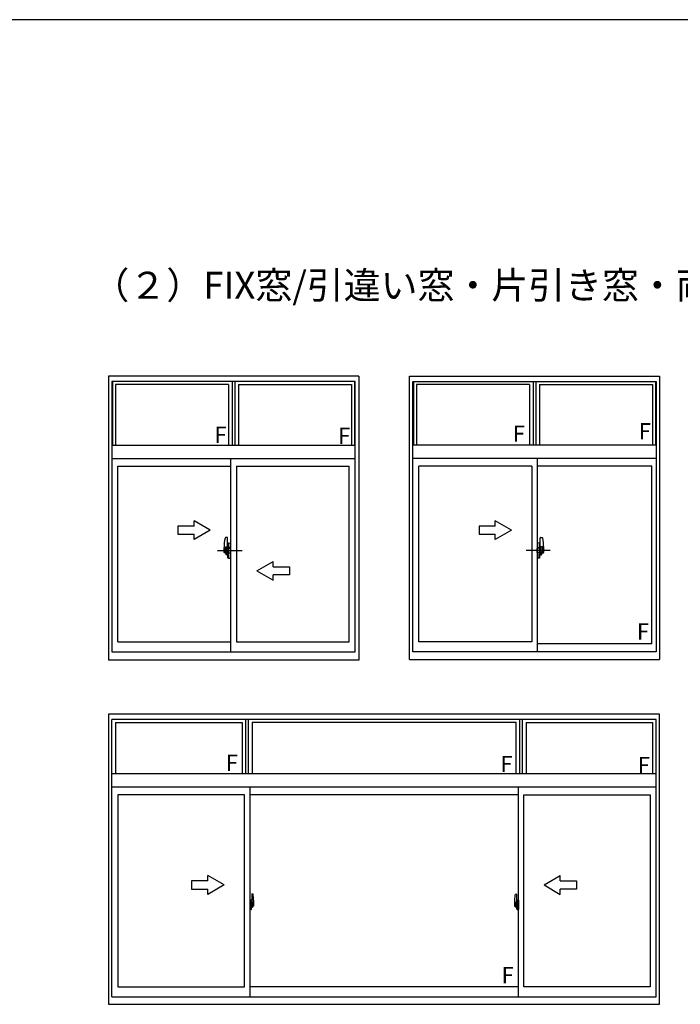
# Model space of a CAD drawing. Extents: x 0 to 2267, y 0 to 1612.
# Drawn here: x 627 to 872, y 1240 to 1604 of the extents above; entities that cross this region are included whole.
import ezdxf

# ---------------------------------------------------------------- set-up
doc = ezdxf.new("R2010")
doc.units = 0
for name, color, linetype in [('USER1', 3, 'CONTINUOUS'), ('YKK_A1', 4, 'CONTINUOUS'), ('YKK_ZWAK', 7, 'CONTINUOUS')]:
    doc.layers.add(name, color=color, linetype=linetype)
doc.styles.get("Standard").update_dxf_attribs({"font": 'ROMANS.SHX', "bigfont": 'EXTFONT.SHX'})

# ---------------------------------------------------------------- blocks, each defined once
blk = doc.blocks.new('A201')
at = {"layer": 'YKK_ZWAK', "color": 254, "linetype": 'Continuous'}
blk.add_line((571.000014, 409.99951), (21.000001, 409.99951), dxfattribs=at)

msp = doc.modelspace()

# ---------------------------------------------------------------- linework, layer by layer
at = {"layer": 'YKK_A1', "linetype": 'ByBlock', "lineweight": -2}
for p, q in [((660.14, 1472.25), (660.14, 1367.25)), ((752.64, 1472.25), (660.14, 1472.25)), ((752.64, 1472.25), (752.64, 1367.25)), ((771.39, 1472.25), (863.89, 1472.25)), ((771.39, 1367.5), (771.39, 1472.25)), ((863.89, 1472.25), (863.89, 1367.5)), ((661.39, 1470.25), (661.39, 1370.25)), ((751.39, 1470.25), (661.39, 1470.25)), ((661.64, 1470.25), (661.64, 1446.75)), ((704.54, 1469.15), (662.74, 1469.15)), ((662.74, 1469.15), (662.74, 1446.75)), ((704.54, 1469.15), (704.54, 1446.75)), ((705.89, 1470.25), (705.89, 1446.75)), ((706.89, 1470.25), (706.89, 1446.75)), ((708.24, 1469.15), (750.04, 1469.15)), ((708.24, 1469.15), (708.24, 1446.75)), ((750.04, 1469.15), (750.04, 1446.75)), ((751.14, 1470.25), (751.14, 1446.75)), ((751.39, 1370.25), (751.39, 1470.25)), ((772.64, 1470.25), (862.64, 1470.25)), ((772.64, 1370.25), (772.64, 1470.25)), ((772.89, 1470.25), (772.89, 1446.75)), ((815.79, 1469.15), (773.99, 1469.15)), ((773.99, 1469.15), (773.99, 1446.75)), ((815.79, 1469.15), (815.79, 1446.75)), ((817.14, 1470.25), (817.14, 1446.75)), ((818.14, 1470.25), (818.14, 1446.75)), ((819.49, 1469.15), (861.29, 1469.15)), ((819.49, 1469.15), (819.49, 1446.75)), ((861.29, 1469.15), (861.29, 1446.75)), ((862.39, 1470.25), (862.39, 1446.75)), ((862.64, 1470.25), (862.64, 1370.25)), ((661.39, 1446.75), (751.39, 1446.75)), ((862.64, 1446.75), (772.64, 1446.75)), ((661.39, 1441.75), (751.39, 1441.75)), ((705.27, 1441.75), (705.27, 1370.25)), ((862.64, 1441.75), (772.64, 1441.75)), ((818.64, 1441.75), (818.64, 1370.25)), ((663.64, 1438.9), (705.27, 1438.9)), ((663.64, 1373.95), (663.64, 1438.9)), ((707.52, 1438.9), (707.52, 1373.95)), ((707.52, 1438.9), (749.14, 1438.9)), ((749.14, 1373.95), (749.14, 1438.9)), ((816.64, 1438.9), (774.89, 1438.9)), ((774.89, 1373.95), (774.89, 1438.9)), ((816.64, 1438.9), (816.64, 1373.95)), ((861.09, 1438.9), (818.64, 1438.9)), ((861.09, 1373.2), (861.09, 1438.9)), ((704.06, 1412.54), (703.46, 1412.51)), ((704.15, 1406.91), (704.15, 1412.46)), ((819.76, 1406.91), (819.76, 1412.46)), ((819.85, 1412.54), (820.45, 1412.51)), ((702.87, 1407.08), (702.87, 1408.91)), ((703.35, 1409.11), (703.99, 1409.11)), ((703.35, 1409.11), (703.35, 1407.43)), ((703.35, 1408.95), (703.99, 1408.95)), ((703.99, 1406.91), (703.99, 1408.95)), ((703.99, 1408.79), (703.99, 1407.11)), ((704.15, 1408.95), (704.15, 1406.36)), ((704.27, 1410.44), (704.27, 1408.99)), ((704.47, 1408.99), (704.27, 1408.99)), ((704.27, 1408.94), (704.51, 1408.95)), ((704.27, 1408.94), (704.27, 1406.56)), ((704.31, 1408.95), (704.31, 1408.99)), ((704.51, 1408.95), (704.31, 1408.95)), ((704.47, 1410.52), (704.35, 1410.52)), ((704.47, 1410.52), (704.47, 1408.99)), ((704.47, 1410.48), (704.51, 1410.48)), ((704.51, 1410.52), (705.27, 1410.55)), ((704.51, 1410.52), (704.51, 1408.95)), ((704.51, 1410.48), (704.51, 1408.95)), ((704.72, 1408.8), (704.72, 1408.69)), ((705.01, 1408.84), (704.76, 1408.84)), ((705.05, 1408.8), (705.05, 1408.69)), ((705.27, 1410.55), (705.27, 1404.95)), ((819.4, 1410.52), (818.64, 1410.55)), ((818.64, 1410.55), (818.64, 1404.95)), ((818.86, 1408.8), (818.86, 1408.69)), ((818.9, 1408.84), (819.15, 1408.84)), ((819.19, 1408.8), (819.19, 1408.69)), ((819.4, 1410.52), (819.4, 1408.95)), ((819.44, 1410.48), (819.4, 1410.48)), ((819.4, 1410.48), (819.4, 1408.95)), ((819.4, 1408.95), (819.6, 1408.95)), ((819.64, 1408.94), (819.4, 1408.95)), ((819.44, 1410.52), (819.56, 1410.52)), ((819.44, 1410.52), (819.44, 1408.99)), ((819.44, 1408.99), (819.64, 1408.99)), ((819.6, 1408.95), (819.6, 1408.99)), ((819.64, 1410.44), (819.64, 1408.99)), ((819.64, 1408.94), (819.64, 1406.56)), ((819.76, 1408.95), (819.76, 1406.36)), ((820.56, 1409.11), (819.92, 1409.11)), ((819.92, 1406.91), (819.92, 1408.95)), ((820.56, 1408.95), (819.92, 1408.95)), ((819.92, 1408.79), (819.92, 1407.11)), ((820.56, 1409.11), (820.56, 1407.43)), ((821.04, 1407.08), (821.04, 1408.91)), ((700.5, 1407.75), (709.55, 1407.75)), ((703.99, 1406.91), (702.98, 1406.96)), ((703.03, 1407), (703.03, 1408.4)), ((703.99, 1408.49), (703.07, 1408.44)), ((703.99, 1406.36), (703.67, 1406.36)), ((703.67, 1406.2), (703.67, 1406.36)), ((703.99, 1406.2), (703.67, 1406.2)), ((704.15, 1406.91), (703.99, 1406.91)), ((703.99, 1406.36), (703.99, 1406.91)), ((704.27, 1408.52), (704.15, 1408.52)), ((704.15, 1406.98), (704.15, 1408.52)), ((704.27, 1406.97), (704.15, 1406.98)), ((704.27, 1406.56), (704.51, 1406.55)), ((704.47, 1406.51), (704.27, 1406.51)), ((704.27, 1405.06), (704.27, 1406.51)), ((704.51, 1406.55), (704.31, 1406.55)), ((704.31, 1406.55), (704.31, 1406.51)), ((704.35, 1407.02), (704.35, 1408.47)), ((704.42, 1408.55), (705.14, 1408.57)), ((704.42, 1406.94), (705.14, 1406.92)), ((704.47, 1404.98), (704.47, 1406.51)), ((704.51, 1405.02), (704.51, 1406.55)), ((704.51, 1406.55), (704.51, 1404.97)), ((704.76, 1408.65), (705.01, 1408.65)), ((705.23, 1407), (705.23, 1408.49)), ((705.23, 1407.8), (705.27, 1407.8)), ((705.23, 1407.43), (705.27, 1407.43)), ((823.41, 1407.75), (814.61, 1407.75)), ((818.68, 1407.8), (818.64, 1407.8)), ((818.68, 1407.43), (818.64, 1407.43)), ((818.68, 1407), (818.68, 1408.49)), ((819.49, 1408.55), (818.77, 1408.57)), ((819.49, 1406.94), (818.77, 1406.92)), ((819.15, 1408.65), (818.9, 1408.65)), ((819.64, 1406.56), (819.4, 1406.55)), ((819.4, 1406.55), (819.6, 1406.55)), ((819.4, 1405.02), (819.4, 1406.55)), ((819.4, 1406.55), (819.4, 1404.97)), ((819.44, 1406.51), (819.64, 1406.51)), ((819.44, 1404.98), (819.44, 1406.51)), ((819.56, 1407.02), (819.56, 1408.47)), ((819.6, 1406.55), (819.6, 1406.51)), ((819.64, 1408.52), (819.76, 1408.52)), ((819.64, 1406.97), (819.76, 1406.98)), ((819.64, 1405.06), (819.64, 1406.51)), ((819.76, 1406.98), (819.76, 1408.52)), ((819.76, 1406.91), (819.92, 1406.91)), ((819.92, 1408.49), (820.84, 1408.44)), ((819.92, 1406.91), (820.93, 1406.96)), ((819.92, 1406.36), (819.92, 1406.91)), ((819.92, 1406.36), (820.24, 1406.36)), ((819.92, 1406.2), (820.24, 1406.2)), ((820.24, 1406.2), (820.24, 1406.36)), ((820.88, 1407), (820.88, 1408.4)), ((704.47, 1404.98), (704.35, 1404.98)), ((704.47, 1405.02), (704.51, 1405.02)), ((704.51, 1404.97), (705.27, 1404.95)), ((819.4, 1404.97), (818.64, 1404.95)), ((819.44, 1405.02), (819.4, 1405.02)), ((819.44, 1404.98), (819.56, 1404.98)), ((663.64, 1373.95), (705.27, 1373.95)), ((707.52, 1373.95), (749.14, 1373.95)), ((816.64, 1373.95), (774.89, 1373.95)), ((861.09, 1373.2), (818.64, 1373.2)), ((661.39, 1370.25), (751.39, 1370.25)), ((862.64, 1370.25), (772.64, 1370.25)), ((752.64, 1367.25), (660.14, 1367.25)), ((771.39, 1367.5), (863.89, 1367.5)), ((863.89, 1347.25), (660.14, 1347.25)), ((660.14, 1347.25), (660.14, 1240)), ((863.89, 1240), (863.89, 1347.25)), ((862.64, 1345.25), (661.39, 1345.25)), ((661.39, 1242.75), (661.39, 1345.25)), ((662.74, 1344.15), (662.74, 1325.25)), ((662.74, 1344.15), (709.54, 1344.15)), ((709.54, 1344.15), (709.54, 1325.25)), ((710.89, 1325.25), (710.89, 1345.25)), ((711.89, 1325.25), (711.89, 1345.25)), ((713.24, 1344.15), (713.24, 1325.25)), ((810.84, 1344.15), (713.24, 1344.15)), ((810.84, 1325.25), (810.84, 1344.15)), ((812.19, 1325.25), (812.19, 1345.25)), ((813.19, 1325.25), (813.19, 1345.25)), ((814.54, 1344.15), (814.54, 1325.25)), ((814.54, 1344.15), (861.29, 1344.15)), ((861.29, 1344.15), (861.29, 1325.25)), ((862.64, 1242.75), (862.64, 1345.25)), ((862.64, 1325.25), (661.39, 1325.25)), ((862.64, 1320.25), (661.39, 1320.25)), ((712.39, 1320.25), (712.39, 1242.75)), ((811.69, 1242.75), (811.69, 1320.25)), ((663.64, 1317.4), (663.64, 1246.45)), ((710.39, 1317.4), (663.64, 1317.4)), ((710.39, 1246.45), (710.39, 1317.4)), ((811.69, 1317.4), (712.39, 1317.4)), ((813.69, 1246.45), (813.69, 1317.4)), ((813.69, 1317.4), (860.39, 1317.4)), ((860.39, 1317.4), (860.39, 1246.45)), ((696.89, 1285.61), (690.89, 1285.61)), ((690.89, 1285.61), (690.89, 1282.61)), ((702.89, 1284.11), (696.89, 1287.57)), ((696.89, 1285.61), (696.89, 1287.57)), ((821.19, 1284.11), (827.19, 1287.57)), ((827.19, 1285.61), (827.19, 1287.57)), ((827.19, 1285.61), (833.19, 1285.61)), ((833.19, 1285.61), (833.19, 1282.61)), ((690.89, 1282.61), (696.89, 1282.61)), ((702.89, 1284.11), (696.89, 1280.65)), ((696.89, 1280.65), (696.89, 1282.61)), ((821.19, 1284.11), (827.19, 1280.65)), ((833.19, 1282.61), (827.19, 1282.61)), ((827.19, 1280.65), (827.19, 1282.61)), ((712.82, 1278.52), (712.39, 1278.54)), ((712.39, 1278.54), (712.39, 1275.04)), ((712.82, 1278.52), (712.82, 1277.54)), ((712.82, 1278.49), (712.82, 1277.54)), ((712.84, 1278.49), (712.82, 1278.49)), ((712.84, 1278.52), (712.84, 1277.56)), ((712.84, 1278.52), (712.92, 1278.52)), ((712.97, 1278.47), (712.97, 1277.56)), ((713.09, 1280.76), (713.09, 1277.5)), ((713.55, 1280.77), (713.12, 1280.78)), ((713.2, 1277.65), (713.59, 1277.65)), ((713.59, 1276.59), (713.59, 1277.65)), ((713.79, 1278.52), (713.79, 1276.3)), ((810.29, 1278.52), (810.29, 1276.3)), ((810.88, 1277.65), (810.49, 1277.65)), ((810.49, 1276.59), (810.49, 1277.65)), ((810.53, 1280.77), (810.97, 1280.78)), ((810.99, 1280.76), (810.99, 1277.5)), ((811.12, 1278.47), (811.12, 1277.56)), ((811.24, 1278.52), (811.17, 1278.52)), ((811.24, 1278.52), (811.24, 1277.56)), ((811.24, 1278.49), (811.27, 1278.49)), ((811.27, 1278.52), (811.69, 1278.54)), ((811.27, 1278.52), (811.27, 1277.54)), ((811.27, 1278.49), (811.27, 1277.54)), ((811.69, 1278.54), (811.69, 1275.04)), ((712.23, 1276.61), (713.98, 1276.61)), ((712.39, 1276.92), (712.41, 1276.92)), ((712.39, 1276.6), (712.41, 1276.6)), ((712.82, 1275.05), (712.39, 1275.04)), ((712.41, 1277.14), (712.41, 1276.08)), ((712.41, 1277.14), (712.41, 1277.14)), ((712.42, 1277.16), (712.88, 1277.14)), ((712.88, 1276.08), (712.42, 1276.06)), ((712.44, 1276.19), (712.44, 1276.13)), ((712.47, 1276.21), (712.82, 1276.21)), ((712.82, 1276.1), (712.47, 1276.1)), ((712.53, 1277.28), (712.53, 1277.21)), ((712.55, 1277.3), (712.71, 1277.3)), ((712.71, 1277.18), (712.55, 1277.18)), ((712.74, 1277.28), (712.74, 1277.21)), ((712.82, 1277.54), (712.94, 1277.53)), ((712.82, 1277.54), (712.94, 1277.54)), ((712.82, 1276.04), (712.82, 1275.05)), ((712.82, 1276.04), (712.94, 1276.04)), ((712.82, 1275.08), (712.82, 1276.04)), ((712.82, 1276.04), (712.94, 1276.04)), ((712.84, 1275.08), (712.82, 1275.08)), ((712.84, 1277.56), (712.97, 1277.56)), ((712.84, 1276.19), (712.84, 1276.13)), ((712.84, 1275.06), (712.84, 1276.01)), ((712.84, 1276.01), (712.97, 1276.01)), ((712.84, 1275.06), (712.92, 1275.06)), ((712.91, 1277.12), (712.91, 1276.1)), ((712.92, 1277.12), (712.92, 1277.12)), ((712.92, 1277.12), (712.93, 1277.12)), ((712.92, 1277.12), (712.92, 1276.45)), ((712.93, 1276.45), (712.92, 1276.45)), ((712.92, 1276.45), (712.92, 1276.45)), ((712.93, 1277.12), (712.94, 1277.13)), ((712.94, 1276.44), (712.93, 1276.45)), ((712.94, 1277.54), (712.94, 1277.56)), ((712.94, 1277.13), (712.95, 1277.14)), ((712.95, 1276.43), (712.94, 1276.44)), ((712.94, 1276.04), (712.94, 1276.01)), ((712.95, 1277.14), (712.96, 1277.17)), ((712.96, 1276.41), (712.95, 1276.43)), ((712.96, 1277.17), (712.97, 1277.19)), ((712.97, 1276.39), (712.96, 1276.41)), ((712.97, 1277.19), (712.97, 1277.51)), ((713.07, 1277.36), (712.97, 1277.36)), ((712.97, 1276.38), (712.97, 1276.39)), ((712.97, 1276.06), (712.97, 1276.38)), ((712.97, 1276.21), (713.07, 1276.21)), ((712.97, 1275.11), (712.97, 1276.01)), ((713.17, 1276.98), (713, 1276.98)), ((713, 1276.98), (713, 1276.78)), ((713.17, 1276.78), (713, 1276.78)), ((713, 1276.78), (713, 1276.76)), ((713, 1276.76), (713.17, 1276.76)), ((713.09, 1277.54), (713.09, 1276.98)), ((713.09, 1277.5), (713.11, 1277.5)), ((713.09, 1276.98), (713.09, 1277.33)), ((713.09, 1277.04), (713.09, 1277.28)), ((713.09, 1277.08), (713.17, 1277.08)), ((713.09, 1276.24), (713.09, 1276.76)), ((713.09, 1276.76), (713.09, 1275.96)), ((713.11, 1277.5), (713.11, 1277.2)), ((713.11, 1277.2), (713.28, 1277.2)), ((713.17, 1277.54), (713.17, 1277.2)), ((713.17, 1277.38), (713.17, 1277.43)), ((713.17, 1277.2), (713.17, 1276.98)), ((713.17, 1277.2), (713.17, 1276.98)), ((713.17, 1276.76), (713.17, 1275.96)), ((713.17, 1276.76), (713.17, 1276.76)), ((713.27, 1276.76), (713.17, 1276.76)), ((713.17, 1276.68), (713.17, 1276.76)), ((713.27, 1276.68), (713.17, 1276.68)), ((713.17, 1276.64), (713.17, 1276.68)), ((713.27, 1276.64), (713.17, 1276.64)), ((713.17, 1276.44), (713.17, 1276.64)), ((713.17, 1276.61), (713.17, 1276.34)), ((713.27, 1276.44), (713.17, 1276.44)), ((713.17, 1276.39), (713.17, 1276.44)), ((713.27, 1276.39), (713.17, 1276.39)), ((713.17, 1276.39), (713.17, 1276.25)), ((713.27, 1276.39), (713.17, 1276.39)), ((713.17, 1276.39), (713.17, 1276.39)), ((713.17, 1276.34), (713.18, 1276.34)), ((713.17, 1276.25), (713.17, 1276.24)), ((713.17, 1276.24), (713.17, 1276.19)), ((713.17, 1276.17), (713.17, 1276.17)), ((713.17, 1276.17), (713.18, 1276.16)), ((713.18, 1276.16), (713.19, 1276.15)), ((713.19, 1276.15), (713.2, 1276.15)), ((713.57, 1277.58), (713.2, 1277.58)), ((713.2, 1276.15), (713.22, 1276.15)), ((713.37, 1275.92), (713.2, 1275.92)), ((713.2, 1275.85), (713.39, 1275.85)), ((713.5, 1276.15), (713.21, 1276.15)), ((713.22, 1276.15), (713.23, 1276.15)), ((713.23, 1276.15), (713.24, 1276.15)), ((713.24, 1276.15), (713.27, 1276.17)), ((713.27, 1276.76), (713.27, 1276.96)), ((713.27, 1276.87), (713.28, 1276.87)), ((713.27, 1276.76), (713.27, 1276.76)), ((713.27, 1276.68), (713.27, 1276.76)), ((713.27, 1276.64), (713.27, 1276.68)), ((713.27, 1276.44), (713.27, 1276.64)), ((713.27, 1276.39), (713.27, 1276.44)), ((713.5, 1276.39), (713.27, 1276.39)), ((713.27, 1276.39), (713.27, 1276.39)), ((713.5, 1276.3), (713.27, 1276.3)), ((713.27, 1276.17), (713.27, 1276.17)), ((713.28, 1277.2), (713.28, 1276.39)), ((713.28, 1276.42), (713.32, 1276.42)), ((713.32, 1276.42), (713.32, 1276.39)), ((713.32, 1276.41), (713.54, 1276.41)), ((713.39, 1275.9), (713.39, 1275.85)), ((713.39, 1275.85), (713.41, 1275.88)), ((713.41, 1275.88), (713.42, 1275.89)), ((713.5, 1276.3), (713.5, 1276.39)), ((713.5, 1276.34), (713.54, 1276.34)), ((713.5, 1276.17), (713.5, 1276.3)), ((713.5, 1276.15), (713.5, 1276.17)), ((713.54, 1276.41), (713.54, 1276.24)), ((713.74, 1276.25), (713.54, 1276.24)), ((713.57, 1276.6), (713.57, 1277.58)), ((713.59, 1276.59), (713.59, 1276.59)), ((713.59, 1276.54), (713.59, 1276.59)), ((713.59, 1276.55), (713.59, 1276.59)), ((811.86, 1276.61), (810.1, 1276.61)), ((810.34, 1276.25), (810.55, 1276.24)), ((810.49, 1276.59), (810.49, 1276.59)), ((810.49, 1276.54), (810.49, 1276.59)), ((810.49, 1276.55), (810.49, 1276.59)), ((810.52, 1277.58), (810.88, 1277.58)), ((810.52, 1276.6), (810.52, 1277.58)), ((810.55, 1276.41), (810.55, 1276.24)), ((810.76, 1276.41), (810.55, 1276.41)), ((810.58, 1276.34), (810.55, 1276.34)), ((810.58, 1276.3), (810.58, 1276.39)), ((810.58, 1276.39), (810.82, 1276.39)), ((810.58, 1276.3), (810.82, 1276.3)), ((810.58, 1276.17), (810.58, 1276.3)), ((810.58, 1276.15), (810.58, 1276.17)), ((810.58, 1276.15), (810.87, 1276.15)), ((810.67, 1275.88), (810.66, 1275.89)), ((810.69, 1275.85), (810.67, 1275.88)), ((810.69, 1275.9), (810.69, 1275.85)), ((810.88, 1275.85), (810.69, 1275.85)), ((810.72, 1275.92), (810.88, 1275.92)), ((810.76, 1276.42), (810.76, 1276.39)), ((810.8, 1276.42), (810.76, 1276.42)), ((810.8, 1277.2), (810.8, 1276.39)), ((810.98, 1277.2), (810.8, 1277.2)), ((810.82, 1276.87), (810.8, 1276.87)), ((810.82, 1276.76), (810.82, 1276.96)), ((810.82, 1276.76), (810.92, 1276.76)), ((810.82, 1276.76), (810.82, 1276.76)), ((810.82, 1276.68), (810.82, 1276.76)), ((810.82, 1276.68), (810.92, 1276.68)), ((810.82, 1276.64), (810.82, 1276.68)), ((810.82, 1276.64), (810.92, 1276.64)), ((810.82, 1276.44), (810.82, 1276.64)), ((810.82, 1276.44), (810.92, 1276.44)), ((810.82, 1276.39), (810.82, 1276.44)), ((810.82, 1276.39), (810.92, 1276.39)), ((810.82, 1276.39), (810.92, 1276.39)), ((810.82, 1276.39), (810.82, 1276.39)), ((810.84, 1276.15), (810.82, 1276.17)), ((810.82, 1276.17), (810.82, 1276.17)), ((810.85, 1276.15), (810.84, 1276.15)), ((810.86, 1276.15), (810.85, 1276.15)), ((810.88, 1276.15), (810.86, 1276.15)), ((810.9, 1276.15), (810.88, 1276.15)), ((810.91, 1276.16), (810.9, 1276.15)), ((810.92, 1276.34), (810.91, 1276.34)), ((810.91, 1276.17), (810.91, 1276.17)), ((810.91, 1276.17), (810.91, 1276.16)), ((810.92, 1277.54), (810.92, 1277.2)), ((810.92, 1277.38), (810.92, 1277.43)), ((810.92, 1277.2), (810.92, 1276.98)), ((810.92, 1277.2), (810.92, 1276.98)), ((810.99, 1277.08), (810.92, 1277.08)), ((810.92, 1276.98), (811.09, 1276.98)), ((810.92, 1276.78), (811.09, 1276.78)), ((810.92, 1276.76), (810.92, 1275.96)), ((811.09, 1276.76), (810.92, 1276.76)), ((810.92, 1276.76), (810.92, 1276.76)), ((810.92, 1276.68), (810.92, 1276.76)), ((810.92, 1276.64), (810.92, 1276.68)), ((810.92, 1276.44), (810.92, 1276.64)), ((810.92, 1276.61), (810.92, 1276.34)), ((810.92, 1276.39), (810.92, 1276.44)), ((810.92, 1276.39), (810.92, 1276.25)), ((810.92, 1276.39), (810.92, 1276.39)), ((810.92, 1276.25), (810.92, 1276.24)), ((810.92, 1276.24), (810.92, 1276.19)), ((810.98, 1277.5), (810.98, 1277.2)), ((810.99, 1277.5), (810.98, 1277.5)), ((810.99, 1277.54), (810.99, 1276.98)), ((810.99, 1276.98), (810.99, 1277.33)), ((810.99, 1277.04), (810.99, 1277.28)), ((810.99, 1276.24), (810.99, 1276.76)), ((810.99, 1276.76), (810.99, 1275.96)), ((811.02, 1277.36), (811.12, 1277.36)), ((811.12, 1276.21), (811.02, 1276.21)), ((811.09, 1276.98), (811.09, 1276.78)), ((811.09, 1276.78), (811.09, 1276.76)), ((811.24, 1277.56), (811.12, 1277.56)), ((811.12, 1277.19), (811.12, 1277.51)), ((811.12, 1277.17), (811.12, 1277.19)), ((811.13, 1277.14), (811.12, 1277.17)), ((811.12, 1276.39), (811.13, 1276.41)), ((811.12, 1276.38), (811.12, 1276.39)), ((811.12, 1276.06), (811.12, 1276.38)), ((811.12, 1275.11), (811.12, 1276.01)), ((811.24, 1276.01), (811.12, 1276.01)), ((811.15, 1277.13), (811.13, 1277.14)), ((811.13, 1276.43), (811.14, 1276.44)), ((811.13, 1276.41), (811.13, 1276.43)), ((811.14, 1277.54), (811.14, 1277.56)), ((811.27, 1277.54), (811.14, 1277.53)), ((811.27, 1277.54), (811.14, 1277.54)), ((811.14, 1276.44), (811.15, 1276.45)), ((811.27, 1276.04), (811.14, 1276.04)), ((811.14, 1276.04), (811.14, 1276.01)), ((811.27, 1276.04), (811.14, 1276.04)), ((811.16, 1277.12), (811.15, 1277.13)), ((811.15, 1276.45), (811.16, 1276.45)), ((811.17, 1277.12), (811.16, 1277.12)), ((811.16, 1276.45), (811.17, 1276.45)), ((811.17, 1277.12), (811.17, 1277.12)), ((811.17, 1277.12), (811.17, 1276.45)), ((811.24, 1275.06), (811.17, 1275.06)), ((811.18, 1277.12), (811.18, 1276.1)), ((811.66, 1277.16), (811.2, 1277.14)), ((811.2, 1276.08), (811.66, 1276.06)), ((811.24, 1276.19), (811.24, 1276.13)), ((811.24, 1275.06), (811.24, 1276.01)), ((811.24, 1275.08), (811.27, 1275.08)), ((811.62, 1276.21), (811.27, 1276.21)), ((811.27, 1276.1), (811.62, 1276.1)), ((811.27, 1276.04), (811.27, 1275.05)), ((811.27, 1275.08), (811.27, 1276.04)), ((811.27, 1275.05), (811.69, 1275.04)), ((811.35, 1277.28), (811.35, 1277.21)), ((811.53, 1277.3), (811.37, 1277.3)), ((811.37, 1277.18), (811.53, 1277.18)), ((811.56, 1277.28), (811.56, 1277.21)), ((811.64, 1276.19), (811.64, 1276.13)), ((811.68, 1277.14), (811.68, 1276.08)), ((811.68, 1277.14), (811.68, 1277.14)), ((811.69, 1276.92), (811.68, 1276.92)), ((811.69, 1276.6), (811.68, 1276.6)), ((663.64, 1246.45), (710.39, 1246.45)), ((811.69, 1246.45), (712.39, 1246.45)), ((860.39, 1246.45), (813.69, 1246.45)), ((661.39, 1242.75), (862.64, 1242.75)), ((660.14, 1240), (863.89, 1240))]:
    msp.add_line(p, q, dxfattribs=at)
at = {"layer": 'YKK_A1', "linetype": 'ByBlock', "lineweight": -2, "extrusion": (-4.10207e-10, 0, -1)}
for p, q in [((691.76, 1416.75), (685.76, 1416.75)), ((685.76, 1416.75), (685.76, 1413.75)), ((697.76, 1415.25), (691.76, 1418.71)), ((691.76, 1416.75), (691.76, 1418.71)), ((803.14, 1416.75), (797.14, 1416.75)), ((797.14, 1416.75), (797.14, 1413.75)), ((809.14, 1415.25), (803.14, 1418.71)), ((803.14, 1416.75), (803.14, 1418.71)), ((685.76, 1413.75), (691.76, 1413.75)), ((697.76, 1415.25), (691.76, 1411.78)), ((691.76, 1411.78), (691.76, 1413.75)), ((797.14, 1413.75), (803.14, 1413.75)), ((809.14, 1415.25), (803.14, 1411.78)), ((803.14, 1411.78), (803.14, 1413.75))]:
    msp.add_line(p, q, dxfattribs=at)
at = {"layer": 'YKK_A1', "linetype": 'ByBlock', "lineweight": -2, "extrusion": (4.10207e-10, 0, -1)}
for p, q in [((715.02, 1400.25), (721.02, 1403.71)), ((721.02, 1401.75), (721.02, 1403.71)), ((721.02, 1401.75), (727.02, 1401.75)), ((727.02, 1401.75), (727.02, 1398.75)), ((715.02, 1400.25), (721.02, 1396.78)), ((727.02, 1398.75), (721.02, 1398.75)), ((721.02, 1396.78), (721.02, 1398.75))]:
    msp.add_line(p, q, dxfattribs=at)
at = {"layer": 'YKK_A1', "linetype": 'ByBlock', "lineweight": -2, "extrusion": (0, 0, -1), "flags": 128}
for points in [[(-712.41, 1277.14), (-712.41, 1277.15), (-712.41, 1277.15), (-712.41, 1277.15), (-712.41, 1277.15), (-712.41, 1277.16), (-712.42, 1277.16), (-712.42, 1277.16), (-712.42, 1277.16), (-712.42, 1277.16)], [(-712.42, 1276.06), (-712.42, 1276.06), (-712.42, 1276.06), (-712.42, 1276.06), (-712.41, 1276.06), (-712.41, 1276.07), (-712.41, 1276.07), (-712.41, 1276.07), (-712.41, 1276.07), (-712.41, 1276.08)], [(-712.91, 1277.13), (-712.91, 1277.12), (-712.91, 1277.12)], [(-712.91, 1276.1), (-712.91, 1276.1), (-712.91, 1276.09)], [(-713.17, 1276.98), (-713.19, 1276.98), (-713.21, 1276.98), (-713.22, 1276.98), (-713.24, 1276.97), (-713.25, 1276.97), (-713.26, 1276.97), (-713.27, 1276.96), (-713.27, 1276.96)], [(-713.17, 1276.78), (-713.19, 1276.78), (-713.21, 1276.78), (-713.22, 1276.78), (-713.24, 1276.78), (-713.25, 1276.77), (-713.26, 1276.77), (-713.27, 1276.76), (-713.27, 1276.76)], [(-713.17, 1276.17), (-713.17, 1276.18), (-713.17, 1276.19)]]:
    msp.add_lwpolyline(points, dxfattribs=at)
at = {"layer": 'YKK_A1', "linetype": 'ByBlock', "lineweight": -2, "flags": 128}
for points in [[(810.92, 1276.98), (810.9, 1276.98), (810.88, 1276.98), (810.87, 1276.98), (810.85, 1276.98), (810.84, 1276.97), (810.83, 1276.97), (810.82, 1276.96), (810.82, 1276.96), (810.82, 1276.96)], [(810.92, 1276.78), (810.9, 1276.78), (810.88, 1276.78), (810.86, 1276.78), (810.85, 1276.78), (810.83, 1276.77), (810.82, 1276.77), (810.82, 1276.76), (810.82, 1276.76)], [(810.91, 1276.17), (810.92, 1276.18), (810.92, 1276.19)], [(811.18, 1277.13), (811.18, 1277.12), (811.18, 1277.12)], [(811.18, 1276.1), (811.18, 1276.1), (811.18, 1276.09)], [(811.68, 1277.14), (811.68, 1277.15), (811.68, 1277.15), (811.68, 1277.15), (811.67, 1277.15), (811.67, 1277.16), (811.67, 1277.16), (811.67, 1277.16), (811.66, 1277.16), (811.66, 1277.16)], [(811.66, 1276.06), (811.66, 1276.06), (811.67, 1276.06), (811.67, 1276.06), (811.67, 1276.06), (811.67, 1276.07), (811.68, 1276.07), (811.68, 1276.07), (811.68, 1276.07), (811.68, 1276.08)]]:
    msp.add_lwpolyline(points, dxfattribs=at)
at = {"layer": 'YKK_A1', "linetype": 'ByBlock', "lineweight": -2}
for centre, radius, start, end in [((703.47, 1412.27), 0.24, 93, 167.69), ((704.07, 1412.46), 0.08, 0, 93), ((819.84, 1412.46), 0.08, 87, 180), ((820.44, 1412.27), 0.24, 12.31, 87), ((718.87, 1408.91), 16, 167.69, 180), ((703.99, 1408.95), 0.16, 0, 90), ((704.35, 1410.44), 0.08, 90, 180), ((704.76, 1408.8), 0.04, 90, 180), ((705.01, 1408.8), 0.04, 0, 90), ((818.9, 1408.8), 0.04, 90, 180), ((819.15, 1408.8), 0.04, 0, 90), ((819.56, 1410.44), 0.08, 0, 90), ((819.92, 1408.95), 0.16, 90, 180), ((805.04, 1408.91), 16, 0, 12.31), ((702.99, 1407.08), 0.12, 180, 267), ((703.07, 1408.4), 0.04, 93, 180), ((703.07, 1407), 0.04, 180, 267), ((705.85, 1407.59), 2.5, 180, 195.1308), ((705.85, 1407.43), 2.5, 180, 191.2704), ((705.85, 1407.43), 2.5, 191.2704, 209.3081), ((705.85, 1407.59), 2.5, 195.1308, 209.3081), ((703.99, 1406.36), 0.16, 270, 0), ((704.35, 1405.06), 0.08, 180, 270), ((704.43, 1408.47), 0.08, 92, 180), ((704.43, 1407.02), 0.08, 180, 268), ((702.38, 1407.75), 2.12, 338.7987, 21.2013), ((704.76, 1408.69), 0.04, 180, 270), ((705.01, 1408.69), 0.04, 270, 0), ((705.15, 1408.49), 0.08, 0, 92), ((705.15, 1407), 0.08, 268, 0), ((818.76, 1408.49), 0.08, 88, 180), ((818.76, 1407), 0.08, 180, 272), ((818.9, 1408.69), 0.04, 180, 270), ((819.15, 1408.69), 0.04, 270, 0), ((821.53, 1407.75), 2.12, 158.7987, 201.2013), ((819.48, 1408.47), 0.08, 0, 88), ((819.48, 1407.02), 0.08, 272, 0), ((819.56, 1405.06), 0.08, 270, 0), ((819.92, 1406.36), 0.16, 180, 270), ((818.06, 1407.59), 2.5, 330.6919, 344.8692), ((818.06, 1407.43), 2.5, 330.6919, 348.7296), ((818.06, 1407.59), 2.5, 344.8692, 0), ((818.06, 1407.43), 2.5, 348.7296, 0), ((820.84, 1408.4), 0.04, 0, 87), ((820.84, 1407), 0.04, 273, 0), ((820.92, 1407.08), 0.12, 273, 0), ((712.92, 1278.47), 0.05, 0, 90), ((713.12, 1280.76), 0.025, 88, 180), ((713.2, 1277.54), 0.112, 90, 180), ((713.55, 1280.72), 0.05, 9.7935, 88), ((700.54, 1278.47), 13.25, 0.1786, 9.7935), ((823.54, 1278.47), 13.25, 170.2065, 179.8214), ((810.53, 1280.72), 0.05, 92, 170.2065), ((810.88, 1277.54), 0.112, 0, 90), ((810.97, 1280.76), 0.025, 0, 92), ((811.17, 1278.47), 0.05, 90, 180), ((712.47, 1276.19), 0.025, 90, 180), ((712.47, 1276.13), 0.025, 180, 270), ((712.55, 1277.28), 0.025, 90, 180), ((712.55, 1277.21), 0.025, 180, 270), ((712.71, 1277.28), 0.025, 0, 90), ((712.71, 1277.21), 0.025, 270, 0), ((712.82, 1276.19), 0.025, 0, 90), ((712.82, 1276.13), 0.025, 270, 0), ((712.88, 1277.12), 0.0254, 22.0975, 91.0079), ((712.88, 1276.1), 0.0256, 269.3327, 337.5618), ((712.92, 1275.11), 0.05, 270, 0), ((712.94, 1277.51), 0.025, 0, 88), ((712.94, 1276.06), 0.025, 272, 0), ((713.07, 1277.33), 0.025, 0, 89), ((713.07, 1276.24), 0.025, 271, 0), ((713.2, 1275.96), 0.112, 180, 270), ((713.2, 1277.54), 0.0375, 90, 180), ((713.26, 1276.39), 0.095, 183.2594, 273.0877), ((713.2, 1275.96), 0.0375, 180, 270), ((712.68, 1276.47), 0.88, 321.1738, 347.947), ((713.37, 1275.9), 0.025, 0, 90), ((712.64, 1276.45), 0.933, 323.3671, 346.8425), ((712.28, 1276.53), 1.31, 330.7688, 347.1486), ((712.68, 1276.47), 0.88, 347.947, 350.0179), ((712.1, 1276.56), 1.47, 350.6691, 1.5793), ((712.64, 1276.45), 0.933, 346.8425, 351.3709), ((712.28, 1276.53), 1.31, 347.1486, 0.4638), ((713.57, 1277.6), 0.025, 270, 0), ((712.12, 1276.59), 1.48, 349.1868, 0.0811), ((713.74, 1276.3), 0.05, 272, 0), ((810.34, 1276.3), 0.05, 180, 268), ((810.52, 1277.6), 0.025, 180, 270), ((811.97, 1276.59), 1.48, 179.9189, 190.8132), ((811.8, 1276.53), 1.31, 179.5362, 192.8514), ((811.99, 1276.56), 1.47, 178.4207, 189.3309), ((811.44, 1276.45), 0.933, 188.6291, 193.1575), ((811.8, 1276.53), 1.31, 192.8514, 209.2312), ((811.44, 1276.45), 0.933, 193.1575, 216.6329), ((811.4, 1276.47), 0.88, 189.9821, 192.053), ((811.4, 1276.47), 0.88, 192.053, 218.8262), ((810.72, 1275.9), 0.025, 90, 180), ((810.82, 1276.39), 0.095, 266.9123, 356.7406), ((810.88, 1277.54), 0.0375, 0, 90), ((810.88, 1275.96), 0.0375, 270, 0), ((810.88, 1275.96), 0.112, 270, 0), ((811.02, 1277.33), 0.025, 91, 180), ((811.02, 1276.24), 0.025, 180, 269), ((811.14, 1277.51), 0.025, 92, 180), ((811.14, 1276.06), 0.025, 180, 268), ((811.17, 1275.11), 0.05, 180, 270), ((811.2, 1277.12), 0.0254, 88.9921, 157.9025), ((811.2, 1276.1), 0.0256, 202.4382, 270.6673), ((811.27, 1276.19), 0.025, 90, 180), ((811.27, 1276.13), 0.025, 180, 270), ((811.37, 1277.28), 0.025, 90, 180), ((811.37, 1277.21), 0.025, 180, 270), ((811.53, 1277.28), 0.025, 0, 90), ((811.53, 1277.21), 0.025, 270, 0), ((811.62, 1276.19), 0.025, 0, 90), ((811.62, 1276.13), 0.025, 270, 0)]:
    msp.add_arc(centre, radius, start, end, dxfattribs=at)

# ---------------------------------------------------------------- block references
at = {"layer": 'YKK_ZWAK', "xscale": 4, "yscale": 4, "zscale": 4}
msp.add_blockref('A201', (-76, -36), dxfattribs=at)

# ---------------------------------------------------------------- texts
at = {"layer": 'USER1'}
msp.add_text('（２）FIX窓/引違い窓・片引き窓・両袖片引き窓・引違い窓（4枚建）', height=10, dxfattribs=at).set_placement((654.2, 1500.82))
at = {"layer": 'YKK_A1'}
for p in [(699.3, 1447.56), (745.07, 1447.19), (809.65, 1447.95), (856.17, 1448.84), (855.51, 1374.81), (703.48, 1326.25), (805.01, 1325.84), (855.77, 1325.41), (805.48, 1247.8)]:
    msp.add_text('F', height=6, dxfattribs=at).set_placement(p)

doc.saveas('drawing.dxf')
